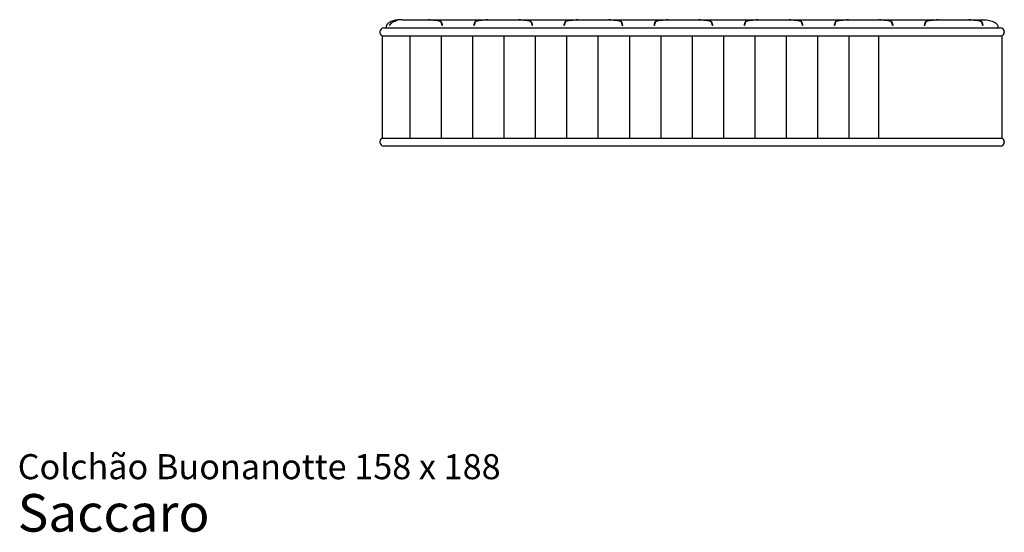
# Model space of a CAD drawing. Units: millimetres. Extents: x 31 to 526, y 18 to 384.
# Drawn here: x 31 to 280, y 18 to 147 of the extents above; entities that cross this region are included whole.
import ezdxf

# ---------------------------------------------------------------- set-up
doc = ezdxf.new("R2010")
doc.units = ezdxf.units.MM
doc.header["$LTSCALE"] = 15
doc.layers.add('LAYER0', color=7, linetype='Continuous', lineweight=25)
doc.styles.add('SLDTEXTSTYLE3', font='arial.ttf')

# ---------------------------------------------------------------- blocks, each defined once
blk = doc.blocks.new('SW_NOTE_0_3')
at = {"color": 0, "linetype": 'Continuous', "lineweight": 0, "attachment_point": 1, "style": 'SLDTEXTSTYLE3'}
for s, insert, char_height in [('Colchão Buonanotte 158 x 188', (0, 8.19), 6.35), ('Saccaro ', (0, -1.92), 9.525)]:
    blk.add_mtext(s, dxfattribs=dict(at, insert=insert, char_height=char_height))
blk = doc.blocks.new('SW_HATCH_0')
at = {"color": 0, "linetype": 'Continuous', "lineweight": 25}
for p, q in [((0, 0), (0, -25.9)), ((7.9375, 0), (7.9375, -25.9)), ((15.875, 0), (15.875, -25.9)), ((23.8125, 0), (23.8125, -25.9)), ((31.75, 0), (31.75, -25.9)), ((39.6875, 0), (39.6875, -25.9)), ((47.625, 0), (47.625, -25.9)), ((55.5625, 0), (55.5625, -25.9)), ((63.5, 0), (63.5, -25.9)), ((71.4375, 0), (71.4375, -25.9)), ((79.375, 0), (79.375, -25.9)), ((87.3125, 0), (87.3125, -25.9)), ((95.25, 0), (95.25, -25.9)), ((103.1875, 0), (103.1875, -25.9)), ((111.125, 0), (111.125, -25.9))]:
    blk.add_line(p, q, dxfattribs=at)

msp = doc.modelspace()

# ---------------------------------------------------------------- linework, layer by layer
at = {"color": 7, "linetype": 'Continuous', "lineweight": 25}
for p, q in [((126.18, 147.35), (126.03, 147.33)), ((126.39, 147.38), (126.3, 147.37)), ((127.76, 147.43), (134.04, 147.43)), ((134.14, 147.43), (134.02, 147.43)), ((134.14, 147.43), (148.98, 147.43)), ((149.1, 147.43), (148.98, 147.43)), ((149.08, 147.43), (156.84, 147.43)), ((156.94, 147.43), (156.82, 147.43)), ((156.94, 147.43), (171.78, 147.43)), ((171.9, 147.43), (171.78, 147.43)), ((171.88, 147.43), (179.64, 147.43)), ((179.74, 147.43), (179.62, 147.43)), ((179.74, 147.43), (194.58, 147.43)), ((194.7, 147.43), (194.58, 147.43)), ((194.68, 147.43), (202.44, 147.43)), ((202.54, 147.43), (202.42, 147.43)), ((202.54, 147.43), (217.38, 147.43)), ((217.5, 147.43), (217.38, 147.43)), ((217.48, 147.43), (225.24, 147.43)), ((225.34, 147.43), (225.22, 147.43)), ((225.34, 147.43), (240.18, 147.43)), ((240.3, 147.43), (240.18, 147.43)), ((240.28, 147.43), (248.04, 147.43)), ((248.14, 147.43), (248.02, 147.43)), ((248.14, 147.43), (262.98, 147.43)), ((263.1, 147.43), (262.98, 147.43)), ((263.08, 147.43), (270.84, 147.43)), ((270.94, 147.43), (270.82, 147.43)), ((270.94, 147.43), (273.76, 147.43)), ((122.76, 145.33), (127.76, 145.33)), ((123.36, 145.63), (123.36, 145.33)), ((127.76, 145.33), (273.76, 145.33)), ((137.61, 145.93), (137.5, 145.93)), ((145.61, 145.93), (145.51, 145.93)), ((160.41, 145.93), (160.3, 145.93)), ((168.41, 145.93), (168.31, 145.93)), ((183.21, 145.93), (183.1, 145.93)), ((191.21, 145.93), (191.11, 145.93)), ((206.01, 145.93), (205.9, 145.93)), ((214.01, 145.93), (213.91, 145.93)), ((228.81, 145.93), (228.7, 145.93)), ((236.81, 145.93), (236.71, 145.93)), ((251.61, 145.93), (251.5, 145.93)), ((259.61, 145.93), (259.51, 145.93)), ((273.76, 145.33), (278.76, 145.33)), ((278.16, 145.63), (278.16, 145.33)), ((121.76, 144.25), (121.76, 144.33)), ((122.36, 143.33), (127.76, 143.33)), ((122.36, 143.33), (122.36, 117.43)), ((127.76, 143.33), (273.76, 143.33)), ((273.76, 143.33), (279.16, 143.33)), ((279.16, 143.33), (279.16, 117.43)), ((279.76, 144.33), (279.76, 144.25)), ((122.36, 117.43), (127.76, 117.43)), ((127.76, 117.43), (273.76, 117.43)), ((273.76, 117.43), (279.16, 117.43)), ((121.76, 116.43), (121.76, 116.52)), ((127.76, 115.43), (122.76, 115.43)), ((273.76, 115.43), (127.76, 115.43)), ((278.76, 115.43), (273.76, 115.43)), ((279.76, 116.52), (279.76, 116.43))]:
    msp.add_line(p, q, dxfattribs=at)
for centre, start, end in [((122.76, 144.33), 90, 180), ((278.76, 144.33), 0, 90), ((122.76, 144.25), 180, 246.4218), ((278.76, 144.25), 293.5782, 0), ((122.76, 116.52), 113.5782, 180), ((278.76, 116.52), 0, 66.4218), ((122.76, 116.43), 180, 270), ((278.76, 116.43), 270, 0)]:
    msp.add_arc(centre, 1, start, end, dxfattribs=at)
for points, knots in [([(126.29, 147.37), (126.08, 147.34), (125.88, 147.31), (125.48, 147.22), (125.29, 147.17), (124.92, 147.06), (124.74, 147), (124.42, 146.86), (124.27, 146.78), (124, 146.62), (123.89, 146.53), (123.69, 146.35), (123.61, 146.26), (123.48, 146.08), (123.43, 145.99), (123.37, 145.81), (123.36, 145.72), (123.36, 145.63)], [0, 0, 0, 0, 0.125, 0.125, 0.25, 0.25, 0.375, 0.375, 0.5, 0.5, 0.625, 0.625, 0.75, 0.75, 0.875, 0.875, 1, 1, 1, 1]), ([(125.94, 147.24), (125.92, 147.22), (125.89, 147.21), (125.83, 147.18), (125.81, 147.17), (125.77, 147.15), (125.75, 147.14), (125.67, 147.1), (125.62, 147.08), (125.5, 147.03), (125.43, 147), (125.37, 146.97)], [0, 0, 0, 0, 0.25, 0.25, 0.375, 0.375, 0.5, 0.5, 0.75, 0.75, 1, 1, 1, 1]), ([(126.03, 147.25), (126.01, 147.23), (125.98, 147.22), (125.92, 147.19), (125.9, 147.18), (125.85, 147.15), (125.82, 147.14), (125.74, 147.11), (125.68, 147.08), (125.55, 147.02), (125.48, 146.99), (125.4, 146.96)], [0, 0, 0, 0, 0.25, 0.25, 0.375, 0.375, 0.5, 0.5, 0.75, 0.75, 1, 1, 1, 1]), ([(126.29, 147.37), (126.23, 147.36), (126.17, 147.34), (126.05, 147.3), (126, 147.27), (125.94, 147.24)], [0, 0, 0, 0, 0.5, 0.5, 1, 1, 1, 1]), ([(127.36, 147.43), (127.2, 147.43), (127.04, 147.43), (126.72, 147.41), (126.55, 147.4), (126.39, 147.38)], [0, 0, 0, 0, 0.5, 0.5, 1, 1, 1, 1]), ([(127.36, 147.43), (127.36, 147.43), (127.36, 147.43), (127.36, 147.43), (127.36, 147.43), (127.37, 147.43), (127.37, 147.43), (127.38, 147.43), (127.38, 147.43), (127.4, 147.43), (127.42, 147.43), (127.47, 147.43), (127.54, 147.43), (127.59, 147.43), (127.64, 147.43), (127.68, 147.43), (127.72, 147.43), (127.75, 147.43), (127.76, 147.43)], [0, 0, 0, 0, 0.031531, 0.062837, 0.093994, 0.125078, 0.156164, 0.187331, 0.218653, 0.250207, 0.37507, 0.500036, 0.6249, 0.749866, 0.812686, 0.874908, 0.937142, 1, 1, 1, 1]), ([(134.91, 147.28), (134.84, 147.29), (134.76, 147.29), (134.63, 147.31), (134.57, 147.32), (134.46, 147.34), (134.42, 147.35), (134.34, 147.37), (134.31, 147.38), (134.28, 147.39)], [0, 0, 0, 0, 0.25, 0.25, 0.5, 0.5, 0.75, 0.75, 1, 1, 1, 1]), ([(134.95, 147.3), (134.88, 147.3), (134.82, 147.31), (134.7, 147.32), (134.64, 147.33), (134.54, 147.35), (134.5, 147.36), (134.43, 147.37), (134.4, 147.38), (134.38, 147.39)], [0, 0, 0, 0, 0.25, 0.25, 0.5, 0.5, 0.75, 0.75, 1, 1, 1, 1]), ([(137.21, 146.85), (137.19, 146.88), (137.17, 146.91), (137.12, 146.94), (137.1, 146.95), (137.06, 146.98), (137.04, 146.99), (136.98, 147.02), (136.93, 147.03), (136.85, 147.05), (136.82, 147.06), (136.76, 147.07), (136.73, 147.08), (136.7, 147.08)], [0, 0, 0, 0, 0.25, 0.25, 0.375, 0.375, 0.5, 0.5, 0.75, 0.75, 0.875, 0.875, 1, 1, 1, 1]), ([(137.3, 146.86), (137.28, 146.9), (137.26, 146.92), (137.2, 146.96), (137.19, 146.98), (137.14, 147), (137.12, 147.01), (137.05, 147.04), (136.99, 147.06), (136.9, 147.08), (136.87, 147.09), (136.81, 147.1), (136.77, 147.11), (136.74, 147.11)], [0, 0, 0, 0, 0.25, 0.25, 0.375, 0.375, 0.5, 0.5, 0.75, 0.75, 0.875, 0.875, 1, 1, 1, 1]), ([(146.38, 147.11), (146.31, 147.1), (146.25, 147.09), (146.16, 147.07), (146.13, 147.06), (146.07, 147.04), (146.05, 147.03), (146, 147.01), (145.97, 147), (145.93, 146.98), (145.91, 146.96), (145.86, 146.92), (145.83, 146.9), (145.81, 146.86)], [0, 0, 0, 0, 0.25, 0.25, 0.375, 0.375, 0.5, 0.5, 0.625, 0.625, 0.75, 0.75, 1, 1, 1, 1]), ([(146.42, 147.08), (146.36, 147.07), (146.3, 147.06), (146.22, 147.04), (146.19, 147.03), (146.14, 147.02), (146.12, 147.01), (146.07, 146.99), (146.05, 146.98), (146.02, 146.95), (146, 146.94), (145.95, 146.91), (145.93, 146.88), (145.91, 146.85)], [0, 0, 0, 0, 0.25, 0.25, 0.375, 0.375, 0.5, 0.5, 0.625, 0.625, 0.75, 0.75, 1, 1, 1, 1]), ([(148.74, 147.39), (148.72, 147.38), (148.69, 147.37), (148.62, 147.36), (148.58, 147.35), (148.48, 147.33), (148.42, 147.32), (148.3, 147.31), (148.24, 147.3), (148.17, 147.3)], [0, 0, 0, 0, 0.25, 0.25, 0.5, 0.5, 0.75, 0.75, 1, 1, 1, 1]), ([(148.83, 147.39), (148.81, 147.38), (148.78, 147.37), (148.72, 147.35), (148.7, 147.35), (148.65, 147.34), (148.63, 147.34), (148.55, 147.32), (148.49, 147.31), (148.35, 147.29), (148.28, 147.29), (148.2, 147.28)], [0, 0, 0, 0, 0.25, 0.25, 0.375, 0.375, 0.5, 0.5, 0.75, 0.75, 1, 1, 1, 1]), ([(157.71, 147.28), (157.64, 147.29), (157.56, 147.29), (157.43, 147.31), (157.37, 147.32), (157.26, 147.34), (157.22, 147.35), (157.14, 147.37), (157.11, 147.38), (157.08, 147.39)], [0, 0, 0, 0, 0.25, 0.25, 0.5, 0.5, 0.75, 0.75, 1, 1, 1, 1]), ([(157.75, 147.3), (157.68, 147.3), (157.62, 147.31), (157.5, 147.32), (157.44, 147.33), (157.34, 147.35), (157.3, 147.36), (157.23, 147.37), (157.2, 147.38), (157.18, 147.39)], [0, 0, 0, 0, 0.25, 0.25, 0.5, 0.5, 0.75, 0.75, 1, 1, 1, 1]), ([(160.01, 146.85), (159.99, 146.88), (159.97, 146.91), (159.92, 146.94), (159.9, 146.95), (159.86, 146.98), (159.84, 146.99), (159.78, 147.02), (159.73, 147.03), (159.65, 147.05), (159.62, 147.06), (159.56, 147.07), (159.53, 147.08), (159.5, 147.08)], [0, 0, 0, 0, 0.25, 0.25, 0.375, 0.375, 0.5, 0.5, 0.75, 0.75, 0.875, 0.875, 1, 1, 1, 1]), ([(160.1, 146.86), (160.08, 146.9), (160.06, 146.92), (160, 146.96), (159.99, 146.98), (159.94, 147), (159.92, 147.01), (159.85, 147.04), (159.79, 147.06), (159.7, 147.08), (159.67, 147.09), (159.61, 147.1), (159.57, 147.11), (159.54, 147.11)], [0, 0, 0, 0, 0.25, 0.25, 0.375, 0.375, 0.5, 0.5, 0.75, 0.75, 0.875, 0.875, 1, 1, 1, 1]), ([(169.18, 147.11), (169.11, 147.1), (169.05, 147.09), (168.96, 147.07), (168.93, 147.06), (168.87, 147.04), (168.85, 147.03), (168.8, 147.01), (168.77, 147), (168.73, 146.98), (168.71, 146.96), (168.66, 146.92), (168.63, 146.9), (168.61, 146.86)], [0, 0, 0, 0, 0.25, 0.25, 0.375, 0.375, 0.5, 0.5, 0.625, 0.625, 0.75, 0.75, 1, 1, 1, 1]), ([(169.22, 147.08), (169.16, 147.07), (169.1, 147.06), (169.02, 147.04), (168.99, 147.03), (168.94, 147.02), (168.92, 147.01), (168.87, 146.99), (168.85, 146.98), (168.82, 146.95), (168.8, 146.94), (168.75, 146.91), (168.73, 146.88), (168.71, 146.85)], [0, 0, 0, 0, 0.25, 0.25, 0.375, 0.375, 0.5, 0.5, 0.625, 0.625, 0.75, 0.75, 1, 1, 1, 1]), ([(171.54, 147.39), (171.52, 147.38), (171.49, 147.37), (171.42, 147.36), (171.38, 147.35), (171.28, 147.33), (171.22, 147.32), (171.1, 147.31), (171.04, 147.3), (170.97, 147.3)], [0, 0, 0, 0, 0.25, 0.25, 0.5, 0.5, 0.75, 0.75, 1, 1, 1, 1]), ([(171.63, 147.39), (171.61, 147.38), (171.58, 147.37), (171.52, 147.35), (171.5, 147.35), (171.45, 147.34), (171.43, 147.34), (171.35, 147.32), (171.29, 147.31), (171.15, 147.29), (171.08, 147.29), (171, 147.28)], [0, 0, 0, 0, 0.25, 0.25, 0.375, 0.375, 0.5, 0.5, 0.75, 0.75, 1, 1, 1, 1]), ([(180.51, 147.28), (180.44, 147.29), (180.36, 147.29), (180.23, 147.31), (180.17, 147.32), (180.06, 147.34), (180.02, 147.35), (179.94, 147.37), (179.91, 147.38), (179.88, 147.39)], [0, 0, 0, 0, 0.25, 0.25, 0.5, 0.5, 0.75, 0.75, 1, 1, 1, 1]), ([(180.55, 147.3), (180.48, 147.3), (180.42, 147.31), (180.3, 147.32), (180.24, 147.33), (180.14, 147.35), (180.1, 147.36), (180.03, 147.37), (180, 147.38), (179.98, 147.39)], [0, 0, 0, 0, 0.25, 0.25, 0.5, 0.5, 0.75, 0.75, 1, 1, 1, 1]), ([(182.81, 146.85), (182.79, 146.88), (182.77, 146.91), (182.72, 146.94), (182.7, 146.95), (182.66, 146.98), (182.64, 146.99), (182.58, 147.02), (182.53, 147.03), (182.45, 147.05), (182.42, 147.06), (182.36, 147.07), (182.33, 147.08), (182.3, 147.08)], [0, 0, 0, 0, 0.25, 0.25, 0.375, 0.375, 0.5, 0.5, 0.75, 0.75, 0.875, 0.875, 1, 1, 1, 1]), ([(182.9, 146.86), (182.88, 146.9), (182.86, 146.92), (182.8, 146.96), (182.79, 146.98), (182.74, 147), (182.72, 147.01), (182.65, 147.04), (182.59, 147.06), (182.5, 147.08), (182.47, 147.09), (182.41, 147.1), (182.37, 147.11), (182.34, 147.11)], [0, 0, 0, 0, 0.25, 0.25, 0.375, 0.375, 0.5, 0.5, 0.75, 0.75, 0.875, 0.875, 1, 1, 1, 1]), ([(191.98, 147.11), (191.91, 147.1), (191.85, 147.09), (191.76, 147.07), (191.73, 147.06), (191.67, 147.04), (191.65, 147.03), (191.6, 147.01), (191.57, 147), (191.53, 146.98), (191.51, 146.96), (191.46, 146.92), (191.43, 146.9), (191.41, 146.86)], [0, 0, 0, 0, 0.25, 0.25, 0.375, 0.375, 0.5, 0.5, 0.625, 0.625, 0.75, 0.75, 1, 1, 1, 1]), ([(192.02, 147.08), (191.96, 147.07), (191.9, 147.06), (191.82, 147.04), (191.79, 147.03), (191.74, 147.02), (191.72, 147.01), (191.67, 146.99), (191.65, 146.98), (191.62, 146.95), (191.6, 146.94), (191.55, 146.91), (191.53, 146.88), (191.51, 146.85)], [0, 0, 0, 0, 0.25, 0.25, 0.375, 0.375, 0.5, 0.5, 0.625, 0.625, 0.75, 0.75, 1, 1, 1, 1]), ([(194.34, 147.39), (194.32, 147.38), (194.29, 147.37), (194.22, 147.36), (194.18, 147.35), (194.08, 147.33), (194.02, 147.32), (193.9, 147.31), (193.84, 147.3), (193.77, 147.3)], [0, 0, 0, 0, 0.25, 0.25, 0.5, 0.5, 0.75, 0.75, 1, 1, 1, 1]), ([(194.43, 147.39), (194.41, 147.38), (194.38, 147.37), (194.32, 147.35), (194.3, 147.35), (194.25, 147.34), (194.23, 147.34), (194.15, 147.32), (194.09, 147.31), (193.95, 147.29), (193.88, 147.29), (193.8, 147.28)], [0, 0, 0, 0, 0.25, 0.25, 0.375, 0.375, 0.5, 0.5, 0.75, 0.75, 1, 1, 1, 1]), ([(203.31, 147.28), (203.24, 147.29), (203.16, 147.29), (203.03, 147.31), (202.97, 147.32), (202.86, 147.34), (202.82, 147.35), (202.74, 147.37), (202.71, 147.38), (202.68, 147.39)], [0, 0, 0, 0, 0.25, 0.25, 0.5, 0.5, 0.75, 0.75, 1, 1, 1, 1]), ([(203.35, 147.3), (203.28, 147.3), (203.22, 147.31), (203.1, 147.32), (203.04, 147.33), (202.94, 147.35), (202.9, 147.36), (202.83, 147.37), (202.8, 147.38), (202.78, 147.39)], [0, 0, 0, 0, 0.25, 0.25, 0.5, 0.5, 0.75, 0.75, 1, 1, 1, 1]), ([(205.61, 146.85), (205.59, 146.88), (205.57, 146.91), (205.52, 146.94), (205.5, 146.95), (205.46, 146.98), (205.44, 146.99), (205.38, 147.02), (205.33, 147.03), (205.25, 147.05), (205.22, 147.06), (205.16, 147.07), (205.13, 147.08), (205.1, 147.08)], [0, 0, 0, 0, 0.25, 0.25, 0.375, 0.375, 0.5, 0.5, 0.75, 0.75, 0.875, 0.875, 1, 1, 1, 1]), ([(205.7, 146.86), (205.68, 146.9), (205.66, 146.92), (205.6, 146.96), (205.59, 146.98), (205.54, 147), (205.52, 147.01), (205.45, 147.04), (205.39, 147.06), (205.3, 147.08), (205.27, 147.09), (205.21, 147.1), (205.17, 147.11), (205.14, 147.11)], [0, 0, 0, 0, 0.25, 0.25, 0.375, 0.375, 0.5, 0.5, 0.75, 0.75, 0.875, 0.875, 1, 1, 1, 1]), ([(214.78, 147.11), (214.71, 147.1), (214.65, 147.09), (214.56, 147.07), (214.53, 147.06), (214.47, 147.04), (214.45, 147.03), (214.4, 147.01), (214.37, 147), (214.33, 146.98), (214.31, 146.96), (214.26, 146.92), (214.23, 146.9), (214.21, 146.86)], [0, 0, 0, 0, 0.25, 0.25, 0.375, 0.375, 0.5, 0.5, 0.625, 0.625, 0.75, 0.75, 1, 1, 1, 1]), ([(214.82, 147.08), (214.76, 147.07), (214.7, 147.06), (214.62, 147.04), (214.59, 147.03), (214.54, 147.02), (214.52, 147.01), (214.47, 146.99), (214.45, 146.98), (214.42, 146.95), (214.4, 146.94), (214.35, 146.91), (214.33, 146.88), (214.31, 146.85)], [0, 0, 0, 0, 0.25, 0.25, 0.375, 0.375, 0.5, 0.5, 0.625, 0.625, 0.75, 0.75, 1, 1, 1, 1]), ([(217.14, 147.39), (217.12, 147.38), (217.09, 147.37), (217.02, 147.36), (216.98, 147.35), (216.88, 147.33), (216.82, 147.32), (216.7, 147.31), (216.64, 147.3), (216.57, 147.3)], [0, 0, 0, 0, 0.25, 0.25, 0.5, 0.5, 0.75, 0.75, 1, 1, 1, 1]), ([(217.23, 147.39), (217.21, 147.38), (217.18, 147.37), (217.12, 147.35), (217.1, 147.35), (217.05, 147.34), (217.03, 147.34), (216.95, 147.32), (216.89, 147.31), (216.75, 147.29), (216.68, 147.29), (216.6, 147.28)], [0, 0, 0, 0, 0.25, 0.25, 0.375, 0.375, 0.5, 0.5, 0.75, 0.75, 1, 1, 1, 1]), ([(226.11, 147.28), (226.04, 147.29), (225.96, 147.29), (225.83, 147.31), (225.77, 147.32), (225.66, 147.34), (225.62, 147.35), (225.54, 147.37), (225.51, 147.38), (225.48, 147.39)], [0, 0, 0, 0, 0.25, 0.25, 0.5, 0.5, 0.75, 0.75, 1, 1, 1, 1]), ([(226.15, 147.3), (226.08, 147.3), (226.02, 147.31), (225.9, 147.32), (225.84, 147.33), (225.74, 147.35), (225.7, 147.36), (225.63, 147.37), (225.6, 147.38), (225.58, 147.39)], [0, 0, 0, 0, 0.25, 0.25, 0.5, 0.5, 0.75, 0.75, 1, 1, 1, 1]), ([(228.41, 146.85), (228.39, 146.88), (228.37, 146.91), (228.32, 146.94), (228.3, 146.95), (228.26, 146.98), (228.24, 146.99), (228.18, 147.02), (228.13, 147.03), (228.05, 147.05), (228.02, 147.06), (227.96, 147.07), (227.93, 147.08), (227.9, 147.08)], [0, 0, 0, 0, 0.25, 0.25, 0.375, 0.375, 0.5, 0.5, 0.75, 0.75, 0.875, 0.875, 1, 1, 1, 1]), ([(228.5, 146.86), (228.48, 146.9), (228.46, 146.92), (228.4, 146.96), (228.39, 146.98), (228.34, 147), (228.32, 147.01), (228.25, 147.04), (228.19, 147.06), (228.1, 147.08), (228.07, 147.09), (228.01, 147.1), (227.97, 147.11), (227.94, 147.11)], [0, 0, 0, 0, 0.25, 0.25, 0.375, 0.375, 0.5, 0.5, 0.75, 0.75, 0.875, 0.875, 1, 1, 1, 1]), ([(237.58, 147.11), (237.51, 147.1), (237.45, 147.09), (237.36, 147.07), (237.33, 147.06), (237.27, 147.04), (237.25, 147.03), (237.2, 147.01), (237.17, 147), (237.13, 146.98), (237.11, 146.96), (237.06, 146.92), (237.03, 146.9), (237.01, 146.86)], [0, 0, 0, 0, 0.25, 0.25, 0.375, 0.375, 0.5, 0.5, 0.625, 0.625, 0.75, 0.75, 1, 1, 1, 1]), ([(237.62, 147.08), (237.56, 147.07), (237.5, 147.06), (237.42, 147.04), (237.39, 147.03), (237.34, 147.02), (237.32, 147.01), (237.27, 146.99), (237.25, 146.98), (237.22, 146.95), (237.2, 146.94), (237.15, 146.91), (237.13, 146.88), (237.11, 146.85)], [0, 0, 0, 0, 0.25, 0.25, 0.375, 0.375, 0.5, 0.5, 0.625, 0.625, 0.75, 0.75, 1, 1, 1, 1]), ([(239.94, 147.39), (239.92, 147.38), (239.89, 147.37), (239.82, 147.36), (239.78, 147.35), (239.68, 147.33), (239.62, 147.32), (239.5, 147.31), (239.44, 147.3), (239.37, 147.3)], [0, 0, 0, 0, 0.25, 0.25, 0.5, 0.5, 0.75, 0.75, 1, 1, 1, 1]), ([(240.03, 147.39), (240.01, 147.38), (239.98, 147.37), (239.92, 147.35), (239.9, 147.35), (239.85, 147.34), (239.83, 147.34), (239.75, 147.32), (239.69, 147.31), (239.55, 147.29), (239.48, 147.29), (239.4, 147.28)], [0, 0, 0, 0, 0.25, 0.25, 0.375, 0.375, 0.5, 0.5, 0.75, 0.75, 1, 1, 1, 1]), ([(248.91, 147.28), (248.84, 147.29), (248.76, 147.29), (248.63, 147.31), (248.57, 147.32), (248.46, 147.34), (248.42, 147.35), (248.34, 147.37), (248.31, 147.38), (248.28, 147.39)], [0, 0, 0, 0, 0.25, 0.25, 0.5, 0.5, 0.75, 0.75, 1, 1, 1, 1]), ([(248.95, 147.3), (248.88, 147.3), (248.82, 147.31), (248.7, 147.32), (248.64, 147.33), (248.54, 147.35), (248.5, 147.36), (248.43, 147.37), (248.4, 147.38), (248.38, 147.39)], [0, 0, 0, 0, 0.25, 0.25, 0.5, 0.5, 0.75, 0.75, 1, 1, 1, 1]), ([(251.21, 146.85), (251.19, 146.88), (251.17, 146.91), (251.12, 146.94), (251.1, 146.95), (251.06, 146.98), (251.04, 146.99), (250.98, 147.02), (250.93, 147.03), (250.85, 147.05), (250.82, 147.06), (250.76, 147.07), (250.73, 147.08), (250.7, 147.08)], [0, 0, 0, 0, 0.25, 0.25, 0.375, 0.375, 0.5, 0.5, 0.75, 0.75, 0.875, 0.875, 1, 1, 1, 1]), ([(251.3, 146.86), (251.28, 146.9), (251.26, 146.92), (251.2, 146.96), (251.19, 146.98), (251.14, 147), (251.12, 147.01), (251.05, 147.04), (250.99, 147.06), (250.9, 147.08), (250.87, 147.09), (250.81, 147.1), (250.77, 147.11), (250.74, 147.11)], [0, 0, 0, 0, 0.25, 0.25, 0.375, 0.375, 0.5, 0.5, 0.75, 0.75, 0.875, 0.875, 1, 1, 1, 1]), ([(260.38, 147.11), (260.31, 147.1), (260.25, 147.09), (260.16, 147.07), (260.13, 147.06), (260.07, 147.04), (260.05, 147.03), (260, 147.01), (259.97, 147), (259.93, 146.98), (259.91, 146.96), (259.86, 146.92), (259.83, 146.9), (259.81, 146.86)], [0, 0, 0, 0, 0.25, 0.25, 0.375, 0.375, 0.5, 0.5, 0.625, 0.625, 0.75, 0.75, 1, 1, 1, 1]), ([(260.42, 147.08), (260.36, 147.07), (260.3, 147.06), (260.22, 147.04), (260.19, 147.03), (260.14, 147.02), (260.12, 147.01), (260.07, 146.99), (260.05, 146.98), (260.02, 146.95), (260, 146.94), (259.95, 146.91), (259.93, 146.88), (259.91, 146.85)], [0, 0, 0, 0, 0.25, 0.25, 0.375, 0.375, 0.5, 0.5, 0.625, 0.625, 0.75, 0.75, 1, 1, 1, 1]), ([(262.74, 147.39), (262.72, 147.38), (262.69, 147.37), (262.62, 147.36), (262.58, 147.35), (262.48, 147.33), (262.42, 147.32), (262.3, 147.31), (262.24, 147.3), (262.17, 147.3)], [0, 0, 0, 0, 0.25, 0.25, 0.5, 0.5, 0.75, 0.75, 1, 1, 1, 1]), ([(262.83, 147.39), (262.81, 147.38), (262.78, 147.37), (262.72, 147.35), (262.7, 147.35), (262.65, 147.34), (262.63, 147.34), (262.55, 147.32), (262.49, 147.31), (262.35, 147.29), (262.28, 147.29), (262.2, 147.28)], [0, 0, 0, 0, 0.25, 0.25, 0.375, 0.375, 0.5, 0.5, 0.75, 0.75, 1, 1, 1, 1]), ([(271.71, 147.28), (271.64, 147.29), (271.56, 147.29), (271.43, 147.31), (271.37, 147.32), (271.26, 147.34), (271.22, 147.35), (271.14, 147.37), (271.11, 147.38), (271.08, 147.39)], [0, 0, 0, 0, 0.25, 0.25, 0.5, 0.5, 0.75, 0.75, 1, 1, 1, 1]), ([(271.75, 147.3), (271.68, 147.3), (271.62, 147.31), (271.5, 147.32), (271.44, 147.33), (271.34, 147.35), (271.3, 147.36), (271.23, 147.37), (271.2, 147.38), (271.18, 147.39)], [0, 0, 0, 0, 0.25, 0.25, 0.5, 0.5, 0.75, 0.75, 1, 1, 1, 1]), ([(273.76, 147.02), (273.72, 147.03), (273.68, 147.05), (273.59, 147.07), (273.55, 147.07), (273.5, 147.08)], [0, 0, 0, 0, 0.5, 0.5, 1, 1, 1, 1]), ([(273.76, 147.43), (273.77, 147.43), (273.78, 147.43), (273.8, 147.43), (273.82, 147.43), (273.84, 147.43), (273.86, 147.43), (273.88, 147.43), (273.89, 147.43), (273.93, 147.43), (273.98, 147.43), (274.04, 147.43), (274.09, 147.43), (274.12, 147.43), (274.14, 147.43), (274.15, 147.43), (274.16, 147.43), (274.16, 147.43), (274.16, 147.43)], [0, 0, 0, 0, 0.031531, 0.062837, 0.093994, 0.125078, 0.156164, 0.187331, 0.218653, 0.250207, 0.37507, 0.500036, 0.6249, 0.749866, 0.812686, 0.874908, 0.937142, 1, 1, 1, 1]), ([(274.1, 146.86), (274.07, 146.9), (274.03, 146.94), (273.96, 146.99), (273.94, 147), (273.91, 147.01), (273.89, 147.02), (273.84, 147.04), (273.8, 147.06), (273.76, 147.07)], [0, 0, 0, 0, 0.5, 0.5, 0.625, 0.625, 0.75, 0.75, 1, 1, 1, 1]), ([(274.01, 146.85), (273.99, 146.88), (273.95, 146.92), (273.89, 146.96), (273.87, 146.97), (273.82, 147), (273.79, 147.01), (273.76, 147.02)], [0, 0, 0, 0, 0.5, 0.5, 0.75, 0.75, 1, 1, 1, 1]), ([(274.16, 147.43), (274.39, 147.43), (274.64, 147.42), (275.13, 147.38), (275.39, 147.35), (275.88, 147.26), (276.12, 147.21), (276.58, 147.07), (276.79, 146.99), (277.18, 146.82), (277.36, 146.72), (277.66, 146.51), (277.78, 146.4), (277.98, 146.18), (278.05, 146.07), (278.14, 145.85), (278.16, 145.74), (278.16, 145.63)], [0, 0, 0, 0, 0.125, 0.125, 0.25, 0.25, 0.375, 0.375, 0.5, 0.5, 0.625, 0.625, 0.75, 0.75, 0.875, 0.875, 1, 1, 1, 1]), ([(125.37, 146.97), (125.24, 146.92), (125.12, 146.86), (124.89, 146.73), (124.78, 146.66), (124.62, 146.54), (124.56, 146.49), (124.46, 146.4), (124.42, 146.35), (124.35, 146.27), (124.33, 146.24), (124.29, 146.18), (124.27, 146.15), (124.22, 146.06), (124.18, 146), (124.16, 145.93)], [0, 0, 0, 0, 0.25, 0.25, 0.5, 0.5, 0.625, 0.625, 0.75, 0.75, 0.8125, 0.8125, 0.875, 0.875, 1, 1, 1, 1]), ([(125.4, 146.96), (125.28, 146.91), (125.17, 146.85), (124.94, 146.72), (124.83, 146.65), (124.67, 146.53), (124.62, 146.48), (124.52, 146.39), (124.47, 146.34), (124.41, 146.26), (124.38, 146.24), (124.34, 146.18), (124.33, 146.15), (124.27, 146.06), (124.24, 146), (124.22, 145.93)], [0, 0, 0, 0, 0.25, 0.25, 0.5, 0.5, 0.625, 0.625, 0.75, 0.75, 0.8125, 0.8125, 0.875, 0.875, 1, 1, 1, 1]), ([(137.5, 145.93), (137.5, 145.99), (137.49, 146.04), (137.47, 146.14), (137.46, 146.19), (137.45, 146.26), (137.44, 146.28), (137.43, 146.32), (137.42, 146.34), (137.4, 146.41), (137.39, 146.45), (137.35, 146.56), (137.33, 146.62), (137.27, 146.74), (137.24, 146.8), (137.21, 146.85)], [0, 0, 0, 0, 0.125, 0.125, 0.25, 0.25, 0.3125, 0.3125, 0.375, 0.375, 0.5, 0.5, 0.75, 0.75, 1, 1, 1, 1]), ([(137.61, 145.93), (137.6, 145.99), (137.59, 146.04), (137.58, 146.15), (137.57, 146.19), (137.55, 146.26), (137.54, 146.29), (137.53, 146.33), (137.53, 146.35), (137.51, 146.42), (137.49, 146.45), (137.45, 146.57), (137.42, 146.63), (137.37, 146.76), (137.33, 146.81), (137.3, 146.86)], [0, 0, 0, 0, 0.125, 0.125, 0.25, 0.25, 0.3125, 0.3125, 0.375, 0.375, 0.5, 0.5, 0.75, 0.75, 1, 1, 1, 1]), ([(145.81, 146.86), (145.78, 146.81), (145.75, 146.76), (145.69, 146.64), (145.67, 146.57), (145.63, 146.46), (145.61, 146.42), (145.59, 146.33), (145.58, 146.29), (145.55, 146.2), (145.54, 146.15), (145.52, 146.04), (145.52, 145.99), (145.51, 145.93)], [0, 0, 0, 0, 0.25, 0.25, 0.5, 0.5, 0.625, 0.625, 0.75, 0.75, 0.875, 0.875, 1, 1, 1, 1]), ([(145.91, 146.85), (145.88, 146.8), (145.85, 146.74), (145.79, 146.62), (145.77, 146.56), (145.73, 146.45), (145.71, 146.41), (145.69, 146.33), (145.68, 146.28), (145.66, 146.19), (145.65, 146.14), (145.63, 146.04), (145.62, 145.99), (145.61, 145.93)], [0, 0, 0, 0, 0.25, 0.25, 0.5, 0.5, 0.625, 0.625, 0.75, 0.75, 0.875, 0.875, 1, 1, 1, 1]), ([(160.3, 145.93), (160.3, 145.99), (160.29, 146.04), (160.27, 146.14), (160.26, 146.19), (160.25, 146.26), (160.24, 146.28), (160.23, 146.32), (160.22, 146.34), (160.2, 146.41), (160.19, 146.45), (160.15, 146.56), (160.13, 146.62), (160.07, 146.74), (160.04, 146.8), (160.01, 146.85)], [0, 0, 0, 0, 0.125, 0.125, 0.25, 0.25, 0.3125, 0.3125, 0.375, 0.375, 0.5, 0.5, 0.75, 0.75, 1, 1, 1, 1]), ([(160.41, 145.93), (160.4, 145.99), (160.39, 146.04), (160.38, 146.15), (160.37, 146.19), (160.35, 146.26), (160.34, 146.29), (160.33, 146.33), (160.33, 146.35), (160.31, 146.42), (160.29, 146.45), (160.25, 146.57), (160.22, 146.63), (160.17, 146.76), (160.13, 146.81), (160.1, 146.86)], [0, 0, 0, 0, 0.125, 0.125, 0.25, 0.25, 0.3125, 0.3125, 0.375, 0.375, 0.5, 0.5, 0.75, 0.75, 1, 1, 1, 1]), ([(168.61, 146.86), (168.58, 146.81), (168.55, 146.76), (168.49, 146.64), (168.47, 146.57), (168.43, 146.46), (168.41, 146.42), (168.39, 146.33), (168.38, 146.29), (168.35, 146.2), (168.34, 146.15), (168.32, 146.04), (168.32, 145.99), (168.31, 145.93)], [0, 0, 0, 0, 0.25, 0.25, 0.5, 0.5, 0.625, 0.625, 0.75, 0.75, 0.875, 0.875, 1, 1, 1, 1]), ([(168.71, 146.85), (168.68, 146.8), (168.65, 146.74), (168.59, 146.62), (168.57, 146.56), (168.53, 146.45), (168.51, 146.41), (168.49, 146.33), (168.48, 146.28), (168.46, 146.19), (168.45, 146.14), (168.43, 146.04), (168.42, 145.99), (168.41, 145.93)], [0, 0, 0, 0, 0.25, 0.25, 0.5, 0.5, 0.625, 0.625, 0.75, 0.75, 0.875, 0.875, 1, 1, 1, 1]), ([(183.1, 145.93), (183.1, 145.99), (183.09, 146.04), (183.07, 146.14), (183.06, 146.19), (183.05, 146.26), (183.04, 146.28), (183.03, 146.32), (183.02, 146.34), (183, 146.41), (182.99, 146.45), (182.95, 146.56), (182.93, 146.62), (182.87, 146.74), (182.84, 146.8), (182.81, 146.85)], [0, 0, 0, 0, 0.125, 0.125, 0.25, 0.25, 0.3125, 0.3125, 0.375, 0.375, 0.5, 0.5, 0.75, 0.75, 1, 1, 1, 1]), ([(183.21, 145.93), (183.2, 145.99), (183.19, 146.04), (183.18, 146.15), (183.17, 146.19), (183.15, 146.26), (183.14, 146.29), (183.13, 146.33), (183.13, 146.35), (183.11, 146.42), (183.09, 146.45), (183.05, 146.57), (183.02, 146.63), (182.97, 146.76), (182.93, 146.81), (182.9, 146.86)], [0, 0, 0, 0, 0.125, 0.125, 0.25, 0.25, 0.3125, 0.3125, 0.375, 0.375, 0.5, 0.5, 0.75, 0.75, 1, 1, 1, 1]), ([(191.41, 146.86), (191.38, 146.81), (191.35, 146.76), (191.29, 146.64), (191.27, 146.57), (191.23, 146.46), (191.21, 146.42), (191.19, 146.33), (191.18, 146.29), (191.15, 146.2), (191.14, 146.15), (191.12, 146.04), (191.12, 145.99), (191.11, 145.93)], [0, 0, 0, 0, 0.25, 0.25, 0.5, 0.5, 0.625, 0.625, 0.75, 0.75, 0.875, 0.875, 1, 1, 1, 1]), ([(191.51, 146.85), (191.48, 146.8), (191.45, 146.74), (191.39, 146.62), (191.37, 146.56), (191.33, 146.45), (191.31, 146.41), (191.29, 146.33), (191.28, 146.28), (191.26, 146.19), (191.25, 146.14), (191.23, 146.04), (191.22, 145.99), (191.21, 145.93)], [0, 0, 0, 0, 0.25, 0.25, 0.5, 0.5, 0.625, 0.625, 0.75, 0.75, 0.875, 0.875, 1, 1, 1, 1]), ([(205.9, 145.93), (205.9, 145.99), (205.89, 146.04), (205.87, 146.14), (205.86, 146.19), (205.85, 146.26), (205.84, 146.28), (205.83, 146.32), (205.82, 146.34), (205.8, 146.41), (205.79, 146.45), (205.75, 146.56), (205.73, 146.62), (205.67, 146.74), (205.64, 146.8), (205.61, 146.85)], [0, 0, 0, 0, 0.125, 0.125, 0.25, 0.25, 0.3125, 0.3125, 0.375, 0.375, 0.5, 0.5, 0.75, 0.75, 1, 1, 1, 1]), ([(206.01, 145.93), (206, 145.99), (205.99, 146.04), (205.98, 146.15), (205.97, 146.19), (205.95, 146.26), (205.94, 146.29), (205.93, 146.33), (205.93, 146.35), (205.91, 146.42), (205.89, 146.45), (205.85, 146.57), (205.82, 146.63), (205.77, 146.76), (205.73, 146.81), (205.7, 146.86)], [0, 0, 0, 0, 0.125, 0.125, 0.25, 0.25, 0.3125, 0.3125, 0.375, 0.375, 0.5, 0.5, 0.75, 0.75, 1, 1, 1, 1]), ([(214.21, 146.86), (214.18, 146.81), (214.15, 146.76), (214.09, 146.64), (214.07, 146.57), (214.03, 146.46), (214.01, 146.42), (213.99, 146.33), (213.98, 146.29), (213.95, 146.2), (213.94, 146.15), (213.92, 146.04), (213.92, 145.99), (213.91, 145.93)], [0, 0, 0, 0, 0.25, 0.25, 0.5, 0.5, 0.625, 0.625, 0.75, 0.75, 0.875, 0.875, 1, 1, 1, 1]), ([(214.31, 146.85), (214.28, 146.8), (214.25, 146.74), (214.19, 146.62), (214.17, 146.56), (214.13, 146.45), (214.11, 146.41), (214.09, 146.33), (214.08, 146.28), (214.06, 146.19), (214.05, 146.14), (214.03, 146.04), (214.02, 145.99), (214.01, 145.93)], [0, 0, 0, 0, 0.25, 0.25, 0.5, 0.5, 0.625, 0.625, 0.75, 0.75, 0.875, 0.875, 1, 1, 1, 1]), ([(228.7, 145.93), (228.7, 145.99), (228.69, 146.04), (228.67, 146.14), (228.66, 146.19), (228.65, 146.26), (228.64, 146.28), (228.63, 146.32), (228.62, 146.34), (228.6, 146.41), (228.59, 146.45), (228.55, 146.56), (228.53, 146.62), (228.47, 146.74), (228.44, 146.8), (228.41, 146.85)], [0, 0, 0, 0, 0.125, 0.125, 0.25, 0.25, 0.3125, 0.3125, 0.375, 0.375, 0.5, 0.5, 0.75, 0.75, 1, 1, 1, 1]), ([(228.81, 145.93), (228.8, 145.99), (228.79, 146.04), (228.78, 146.15), (228.77, 146.19), (228.75, 146.26), (228.74, 146.29), (228.73, 146.33), (228.73, 146.35), (228.71, 146.42), (228.69, 146.45), (228.65, 146.57), (228.62, 146.63), (228.57, 146.76), (228.53, 146.81), (228.5, 146.86)], [0, 0, 0, 0, 0.125, 0.125, 0.25, 0.25, 0.3125, 0.3125, 0.375, 0.375, 0.5, 0.5, 0.75, 0.75, 1, 1, 1, 1]), ([(237.01, 146.86), (236.98, 146.81), (236.95, 146.76), (236.89, 146.64), (236.87, 146.57), (236.83, 146.46), (236.81, 146.42), (236.79, 146.33), (236.78, 146.29), (236.75, 146.2), (236.74, 146.15), (236.72, 146.04), (236.72, 145.99), (236.71, 145.93)], [0, 0, 0, 0, 0.25, 0.25, 0.5, 0.5, 0.625, 0.625, 0.75, 0.75, 0.875, 0.875, 1, 1, 1, 1]), ([(237.11, 146.85), (237.08, 146.8), (237.05, 146.74), (236.99, 146.62), (236.97, 146.56), (236.93, 146.45), (236.91, 146.41), (236.89, 146.33), (236.88, 146.28), (236.86, 146.19), (236.85, 146.14), (236.83, 146.04), (236.82, 145.99), (236.81, 145.93)], [0, 0, 0, 0, 0.25, 0.25, 0.5, 0.5, 0.625, 0.625, 0.75, 0.75, 0.875, 0.875, 1, 1, 1, 1]), ([(251.5, 145.93), (251.5, 145.99), (251.49, 146.04), (251.47, 146.14), (251.46, 146.19), (251.45, 146.26), (251.44, 146.28), (251.43, 146.32), (251.42, 146.34), (251.4, 146.41), (251.39, 146.45), (251.35, 146.56), (251.33, 146.62), (251.27, 146.74), (251.24, 146.8), (251.21, 146.85)], [0, 0, 0, 0, 0.125, 0.125, 0.25, 0.25, 0.3125, 0.3125, 0.375, 0.375, 0.5, 0.5, 0.75, 0.75, 1, 1, 1, 1]), ([(251.61, 145.93), (251.6, 145.99), (251.59, 146.04), (251.58, 146.15), (251.57, 146.19), (251.55, 146.26), (251.54, 146.29), (251.53, 146.33), (251.53, 146.35), (251.51, 146.42), (251.49, 146.45), (251.45, 146.57), (251.42, 146.63), (251.37, 146.76), (251.33, 146.81), (251.3, 146.86)], [0, 0, 0, 0, 0.125, 0.125, 0.25, 0.25, 0.3125, 0.3125, 0.375, 0.375, 0.5, 0.5, 0.75, 0.75, 1, 1, 1, 1]), ([(259.81, 146.86), (259.78, 146.81), (259.75, 146.76), (259.69, 146.64), (259.67, 146.57), (259.63, 146.46), (259.61, 146.42), (259.59, 146.33), (259.58, 146.29), (259.55, 146.2), (259.54, 146.15), (259.52, 146.04), (259.52, 145.99), (259.51, 145.93)], [0, 0, 0, 0, 0.25, 0.25, 0.5, 0.5, 0.625, 0.625, 0.75, 0.75, 0.875, 0.875, 1, 1, 1, 1]), ([(259.91, 146.85), (259.88, 146.8), (259.85, 146.74), (259.79, 146.62), (259.77, 146.56), (259.73, 146.45), (259.71, 146.41), (259.69, 146.33), (259.68, 146.28), (259.66, 146.19), (259.65, 146.14), (259.63, 146.04), (259.62, 145.99), (259.61, 145.93)], [0, 0, 0, 0, 0.25, 0.25, 0.5, 0.5, 0.625, 0.625, 0.75, 0.75, 0.875, 0.875, 1, 1, 1, 1]), ([(274.29, 145.93), (274.29, 145.99), (274.28, 146.04), (274.26, 146.14), (274.25, 146.19), (274.23, 146.28), (274.22, 146.32), (274.2, 146.4), (274.19, 146.44), (274.15, 146.55), (274.12, 146.62), (274.07, 146.74), (274.04, 146.79), (274.01, 146.85)], [0, 0, 0, 0, 0.125, 0.125, 0.25, 0.25, 0.375, 0.375, 0.5, 0.5, 0.75, 0.75, 1, 1, 1, 1]), ([(274.39, 145.93), (274.39, 145.99), (274.38, 146.04), (274.36, 146.14), (274.35, 146.19), (274.34, 146.26), (274.33, 146.28), (274.32, 146.32), (274.32, 146.35), (274.3, 146.41), (274.29, 146.45), (274.25, 146.56), (274.22, 146.63), (274.16, 146.75), (274.13, 146.8), (274.1, 146.86)], [0, 0, 0, 0, 0.125, 0.125, 0.25, 0.25, 0.3125, 0.3125, 0.375, 0.375, 0.5, 0.5, 0.75, 0.75, 1, 1, 1, 1])]:
    msp.add_open_spline(points, degree=3, knots=knots, dxfattribs=at)
for points in [[(126.39, 147.38), (126.27, 147.36), (126.15, 147.33), (126.03, 147.25)], [(126.3, 147.37), (126.3, 147.37), (126.29, 147.37), (126.29, 147.37)], [(134.28, 147.39), (134.2, 147.42), (134.12, 147.43), (134.04, 147.43)], [(134.38, 147.39), (134.3, 147.42), (134.22, 147.43), (134.14, 147.43)], [(136.7, 147.08), (136.1, 147.16), (135.51, 147.23), (134.91, 147.28)], [(136.74, 147.11), (136.14, 147.19), (135.55, 147.25), (134.95, 147.3)], [(148.17, 147.3), (147.57, 147.25), (146.97, 147.19), (146.38, 147.11)], [(148.2, 147.28), (147.61, 147.23), (147.01, 147.16), (146.42, 147.08)], [(148.98, 147.43), (148.9, 147.43), (148.82, 147.42), (148.74, 147.39)], [(149.08, 147.43), (149, 147.43), (148.92, 147.42), (148.83, 147.39)], [(157.08, 147.39), (157, 147.42), (156.92, 147.43), (156.84, 147.43)], [(157.18, 147.39), (157.1, 147.42), (157.02, 147.43), (156.94, 147.43)], [(159.5, 147.08), (158.9, 147.16), (158.31, 147.23), (157.71, 147.28)], [(159.54, 147.11), (158.94, 147.19), (158.35, 147.25), (157.75, 147.3)], [(170.97, 147.3), (170.37, 147.25), (169.77, 147.19), (169.18, 147.11)], [(171, 147.28), (170.41, 147.23), (169.81, 147.16), (169.22, 147.08)], [(171.78, 147.43), (171.7, 147.43), (171.62, 147.42), (171.54, 147.39)], [(171.88, 147.43), (171.8, 147.43), (171.72, 147.42), (171.63, 147.39)], [(179.88, 147.39), (179.8, 147.42), (179.72, 147.43), (179.64, 147.43)], [(179.98, 147.39), (179.9, 147.42), (179.82, 147.43), (179.74, 147.43)], [(182.3, 147.08), (181.7, 147.16), (181.11, 147.23), (180.51, 147.28)], [(182.34, 147.11), (181.74, 147.19), (181.15, 147.25), (180.55, 147.3)], [(193.77, 147.3), (193.17, 147.25), (192.57, 147.19), (191.98, 147.11)], [(193.8, 147.28), (193.21, 147.23), (192.61, 147.16), (192.02, 147.08)], [(194.58, 147.43), (194.5, 147.43), (194.42, 147.42), (194.34, 147.39)], [(194.68, 147.43), (194.6, 147.43), (194.52, 147.42), (194.43, 147.39)], [(202.68, 147.39), (202.6, 147.42), (202.52, 147.43), (202.44, 147.43)], [(202.78, 147.39), (202.7, 147.42), (202.62, 147.43), (202.54, 147.43)], [(205.1, 147.08), (204.5, 147.16), (203.91, 147.23), (203.31, 147.28)], [(205.14, 147.11), (204.54, 147.19), (203.95, 147.25), (203.35, 147.3)], [(216.57, 147.3), (215.97, 147.25), (215.37, 147.19), (214.78, 147.11)], [(216.6, 147.28), (216.01, 147.23), (215.41, 147.16), (214.82, 147.08)], [(217.38, 147.43), (217.3, 147.43), (217.22, 147.42), (217.14, 147.39)], [(217.48, 147.43), (217.4, 147.43), (217.32, 147.42), (217.23, 147.39)], [(225.48, 147.39), (225.4, 147.42), (225.32, 147.43), (225.24, 147.43)], [(225.58, 147.39), (225.5, 147.42), (225.42, 147.43), (225.34, 147.43)], [(227.9, 147.08), (227.3, 147.16), (226.71, 147.23), (226.11, 147.28)], [(227.94, 147.11), (227.34, 147.19), (226.75, 147.25), (226.15, 147.3)], [(239.37, 147.3), (238.77, 147.25), (238.17, 147.19), (237.58, 147.11)], [(239.4, 147.28), (238.81, 147.23), (238.21, 147.16), (237.62, 147.08)], [(240.18, 147.43), (240.1, 147.43), (240.02, 147.42), (239.94, 147.39)], [(240.28, 147.43), (240.2, 147.43), (240.12, 147.42), (240.03, 147.39)], [(248.28, 147.39), (248.2, 147.42), (248.12, 147.43), (248.04, 147.43)], [(248.38, 147.39), (248.3, 147.42), (248.22, 147.43), (248.14, 147.43)], [(250.7, 147.08), (250.1, 147.16), (249.51, 147.23), (248.91, 147.28)], [(250.74, 147.11), (250.14, 147.19), (249.55, 147.25), (248.95, 147.3)], [(262.17, 147.3), (261.57, 147.25), (260.97, 147.19), (260.38, 147.11)], [(262.2, 147.28), (261.61, 147.23), (261.01, 147.16), (260.42, 147.08)], [(262.98, 147.43), (262.9, 147.43), (262.82, 147.42), (262.74, 147.39)], [(263.08, 147.43), (263, 147.43), (262.92, 147.42), (262.83, 147.39)], [(271.08, 147.39), (271, 147.42), (270.92, 147.43), (270.84, 147.43)], [(271.18, 147.39), (271.1, 147.42), (271.02, 147.43), (270.94, 147.43)], [(273.5, 147.08), (272.9, 147.16), (272.31, 147.23), (271.71, 147.28)], [(273.54, 147.11), (272.94, 147.19), (272.35, 147.25), (271.75, 147.3)], [(273.76, 147.07), (273.69, 147.09), (273.62, 147.1), (273.54, 147.11)], [(124.22, 145.93), (124.2, 145.93), (124.18, 145.93), (124.16, 145.93)], [(274.39, 145.93), (274.36, 145.93), (274.33, 145.93), (274.29, 145.93)]]:
    msp.add_open_spline(points, degree=3, dxfattribs=at)
at = {"layer": 'LAYER0'}
msp.add_line((247.93, 143.33), (247.93, 117.43), dxfattribs=at)

# ---------------------------------------------------------------- block references
at = {"color": 7, "linetype": 'Continuous', "lineweight": 25}
msp.add_blockref('SW_HATCH_0', (129.32, 143.33), dxfattribs=at)
at = {"color": 7, "linetype": 'Continuous', "lineweight": 0}
msp.add_blockref('SW_NOTE_0_3', (30.12, 29.21), dxfattribs=at)

doc.saveas('drawing.dxf')
